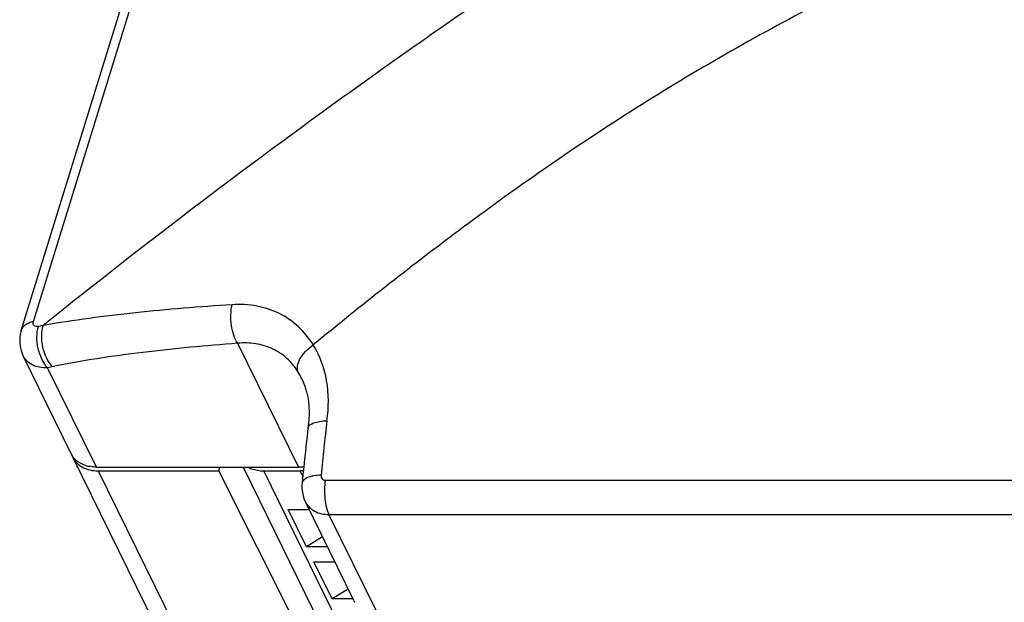
# Model space of a CAD drawing. Units: millimetres. Extents: x 159 to 15762, y -16595 to -10946.
# Drawn here: x 2807 to 2889, y -13831 to -13783 of the extents above; entities that cross this region are included whole.
import ezdxf

# ---------------------------------------------------------------- set-up
doc = ezdxf.new("R2010")
doc.units = ezdxf.units.MM
doc.header["$LTSCALE"] = 2
doc.layers.add('AM_0', color=7, linetype='CONTINUOUS', lineweight=25)

msp = doc.modelspace()

# ---------------------------------------------------------------- linework, layer by layer
at = {"layer": 'AM_0'}
for p, q in [((2808.418, -13807.801), (2862.011, -13634.373)), ((2807.407, -13808.555), (2861, -13635.126)), ((2809.24, -13808.135), (2808.837, -13808.222)), ((2825.458, -13809.634), (2830.527, -13819.963)), ((2811.573, -13818.866), (2807.556, -13810.68)), ((2809.988, -13811.591), (2809.603, -13811.673)), ((2813.671, -13819.963), (2809.603, -13811.673)), ((2830.807, -13812.588), (2830.806, -13812.586)), ((2831.322, -13816.728), (2831.324, -13816.712)), ((2832.774, -13862.068), (2811.726, -13819.177)), ((2813.671, -13819.963), (2830.527, -13819.963)), ((2813.824, -13820.274), (2834.872, -13863.165)), ((2813.824, -13820.274), (2823.878, -13820.274)), ((2823.878, -13820.274), (2823.974, -13819.963)), ((2841.254, -13854.773), (2823.878, -13820.274)), ((2824.676, -13819.963), (2824.711, -13820.031)), ((2824.711, -13820.031), (2824.732, -13819.963)), ((2825.999, -13820.11), (2825.927, -13819.963)), ((2842.472, -13853.676), (2825.999, -13820.109)), ((2825.999, -13820.109), (2825.999, -13820.11)), ((2844.57, -13854.773), (2827.64, -13820.274)), ((2827.64, -13820.274), (2830.679, -13820.274)), ((2830.895, -13820.714), (2830.679, -13820.274)), ((2832.773, -13821.058), (3071.88, -13821.058)), ((2831.212, -13826.614), (2829.687, -13823.506)), ((2829.687, -13823.506), (2831.429, -13823.506)), ((2831.116, -13822.868), (2831.117, -13822.869)), ((2835.151, -13831.091), (2831.117, -13822.869)), ((2837.091, -13832.105), (2833.074, -13823.922)), ((2833.074, -13823.922), (3072.183, -13823.922)), ((2832.552, -13825.795), (2831.212, -13826.614)), ((2832.955, -13826.614), (2831.212, -13826.614)), ((2833.347, -13830.966), (2831.822, -13827.858)), ((2831.822, -13827.858), (2833.565, -13827.858)), ((2834.688, -13830.146), (2833.347, -13830.966)), ((2835.09, -13830.966), (2833.347, -13830.966))]:
    msp.add_line(p, q, dxfattribs=at)
for points in [[(2807.407, -13808.555), (2807.326, -13808.876), (2807.279, -13809.224), (2807.274, -13809.571), (2807.31, -13809.913), (2807.386, -13810.245), (2807.501, -13810.561), (2807.557, -13810.682)], [(2830.806, -13812.586), (2831.039, -13813.132), (2831.209, -13813.671), (2831.33, -13814.235), (2831.403, -13814.821), (2831.428, -13815.423), (2831.404, -13816.038), (2831.324, -13816.713)], [(2831.322, -13816.728), (2831.251, -13817.373), (2831.181, -13818.012), (2831.112, -13818.652), (2831.044, -13819.292), (2830.977, -13819.933), (2830.91, -13820.575), (2830.836, -13821.285)], [(2830.836, -13821.285), (2830.826, -13821.421), (2830.825, -13821.737), (2830.857, -13822.051), (2830.924, -13822.359), (2831.023, -13822.657), (2831.116, -13822.868)]]:
    msp.add_lwpolyline(points, dxfattribs=at)
for centre, radius, start, end in [((3189.227, -14281.379), 606.914, 122.461596, 128.762449), ((3037.392, -14058.864), 322.997, 126.81327, 129.53854), ((2824.822, -13815.525), 6.667, 26.16101, 31.5023), ((3397.389, -13878.826), 567.962, 173.65909, 174.11897), ((2813.061, -13818.136), 1.657, 206.17198, 208.62025), ((2813.067, -13818.133), 1.664, 208.62368, 211.57925), ((2813.588, -13817.215), 2.741, 253.2714, 259.25491), ((2813.823, -13816.892), 3.382, 267.2683, 270.00842), ((2827.492, -13819.377), 1.662, 200.6912, 206.12816), ((2830.528, -13828.373), 8.41, 86.96328, 90.00955), ((2830.68, -13828.714), 8.44, 88.2153, 90.00291), ((2836.533, -13830.413), 1.54, 206.1777, 212.84714)]:
    msp.add_arc(centre, radius, start, end, dxfattribs=at)
for points, knots in [([(2873.369, -13781.584), (2870.786, -13782.928), (2865.67, -13785.721), (2855.699, -13791.767), (2848.521, -13796.785), (2843.849, -13800.275)], [0, 0, 0, 0, 0.24976, 0.499765, 1, 1, 1, 1]), ([(2824.99, -13806.412), (2822.297, -13806.58), (2817.027, -13807.02), (2811.779, -13807.701), (2809.229, -13808.145)], [0, 0, 0, 0, 0.510349, 1, 1, 1, 1]), ([(2825.458, -13809.634), (2825.324, -13809.428), (2825.108, -13808.937), (2824.925, -13808.127), (2824.871, -13807.263), (2824.931, -13806.685), (2824.99, -13806.412)], [0, 0, 0, 0, 0.221674, 0.478695, 0.747003, 1, 1, 1, 1]), ([(2831.769, -13809.773), (2831.423, -13809.215), (2830.6, -13808.185), (2828.967, -13807.055), (2827.045, -13806.434), (2825.68, -13806.368), (2824.99, -13806.412)], [0, 0, 0, 0, 0.247605, 0.490499, 0.738883, 1, 1, 1, 1]), ([(2807.406, -13808.555), (2807.435, -13808.464), (2807.527, -13808.284), (2807.756, -13808.066), (2808.06, -13807.899), (2808.293, -13807.828), (2808.418, -13807.801)], [0, 0, 0, 0, 0.216739, 0.449652, 0.709991, 1, 1, 1, 1]), ([(2808.837, -13808.222), (2808.717, -13808.248), (2808.491, -13808.237), (2808.377, -13807.994), (2808.397, -13807.867), (2808.418, -13807.801)], [0, 0, 0, 0, 0.497278, 0.723334, 1, 1, 1, 1]), ([(2809.603, -13811.673), (2809.408, -13811.461), (2809.077, -13810.938), (2808.777, -13810.051), (2808.673, -13809.117), (2808.751, -13808.5), (2808.837, -13808.222)], [0, 0, 0, 0, 0.236141, 0.498622, 0.761853, 1, 1, 1, 1]), ([(2810.002, -13811.588), (2809.808, -13811.375), (2809.477, -13810.852), (2809.178, -13809.964), (2809.075, -13809.03), (2809.154, -13808.413), (2809.24, -13808.135)], [0, 0, 0, 0, 0.236019, 0.498494, 0.761788, 1, 1, 1, 1]), ([(2825.458, -13809.634), (2822.819, -13809.828), (2818.895, -13810.193), (2813.74, -13810.888), (2811.223, -13811.33), (2809.988, -13811.591)], [0, 0, 0, 0, 0.508799, 0.757424, 1, 1, 1, 1]), ([(2830.506, -13812.042), (2830.246, -13811.619), (2829.623, -13810.849), (2828.392, -13810.023), (2826.963, -13809.599), (2825.961, -13809.584), (2825.458, -13809.634)], [0, 0, 0, 0, 0.252305, 0.496219, 0.742713, 1, 1, 1, 1]), ([(2830.514, -13812.055), (2830.443, -13811.899), (2830.409, -13811.492), (2830.652, -13810.887), (2831.116, -13810.285), (2831.534, -13809.935), (2831.769, -13809.773)], [0, 0, 0, 0, 0.185864, 0.415003, 0.691612, 1, 1, 1, 1]), ([(2832.902, -13816.098), (2833.072, -13814.993), (2833.091, -13812.774), (2832.329, -13810.67), (2831.773, -13809.769)], [0, 0, 0, 0, 0.513803, 1, 1, 1, 1]), ([(2809.603, -13811.673), (2809.379, -13811.683), (2808.946, -13811.659), (2808.347, -13811.475), (2807.862, -13811.149), (2807.637, -13810.845), (2807.557, -13810.683)], [0, 0, 0, 0, 0.280467, 0.537517, 0.774048, 1, 1, 1, 1]), ([(2831.324, -13816.712), (2831.358, -13816.502), (2831.765, -13816.26), (2832.314, -13816.137), (2832.696, -13816.104), (2832.902, -13816.098)], [0, 0, 0, 0, 0.360991, 0.649844, 1, 1, 1, 1]), ([(2812.799, -13819.84), (2812.559, -13819.768), (2812.113, -13819.561), (2811.77, -13819.201), (2811.649, -13819.004)], [0, 0, 0, 0, 0.51975, 1, 1, 1, 1]), ([(2811.726, -13819.177), (2811.764, -13819.255), (2811.944, -13819.561), (2812.222, -13819.804), (2812.454, -13819.938)], [0, 0, 0, 0, 0.244682, 1, 1, 1, 1]), ([(2812.755, -13820.083), (2812.824, -13820.111), (2813.117, -13820.211), (2813.427, -13820.259), (2813.662, -13820.27)], [0, 0, 0, 0, 0.240191, 1, 1, 1, 1]), ([(2813.671, -13819.963), (2813.621, -13819.963), (2813.421, -13819.959), (2813.222, -13819.936), (2813.076, -13819.908)], [0, 0, 0, 0, 0.255263, 1, 1, 1, 1]), ([(2826.316, -13819.964), (2826.411, -13820.016), (2826.827, -13820.204), (2827.291, -13820.274), (2827.64, -13820.274)], [0, 0, 0, 0, 0.235794, 1, 1, 1, 1]), ([(2832.416, -13820.631), (2832.207, -13820.641), (2831.907, -13820.672), (2831.531, -13820.759), (2831.177, -13820.875), (2830.858, -13821.075), (2830.836, -13821.285)], [0, 0, 0, 0, 0.352888, 0.507367, 0.6436, 1, 1, 1, 1]), ([(2832.416, -13820.631), (2832.406, -13820.734), (2832.446, -13820.905), (2832.614, -13821.036), (2832.72, -13821.058), (2832.773, -13821.058)], [0, 0, 0, 0, 0.499178, 0.744834, 1, 1, 1, 1]), ([(2832.773, -13821.058), (2832.695, -13821.572), (2832.681, -13822.347), (2832.841, -13823.305), (2832.984, -13823.737), (2833.075, -13823.922)], [0, 0, 0, 0, 0.53585, 0.78737, 1, 1, 1, 1]), ([(2831.117, -13822.869), (2831.196, -13823.031), (2831.414, -13823.334), (2832.048, -13823.798), (2832.665, -13823.922), (2833.074, -13823.922)], [0, 0, 0, 0, 0.2316, 0.472009, 1, 1, 1, 1])]:
    msp.add_open_spline(points, degree=3, knots=knots, dxfattribs=at)
msp.add_open_spline([(2812.454, -13819.938), (2812.55, -13819.994), (2812.651, -13820.042), (2812.755, -13820.083)], degree=3, dxfattribs=at)

doc.saveas('drawing.dxf')
